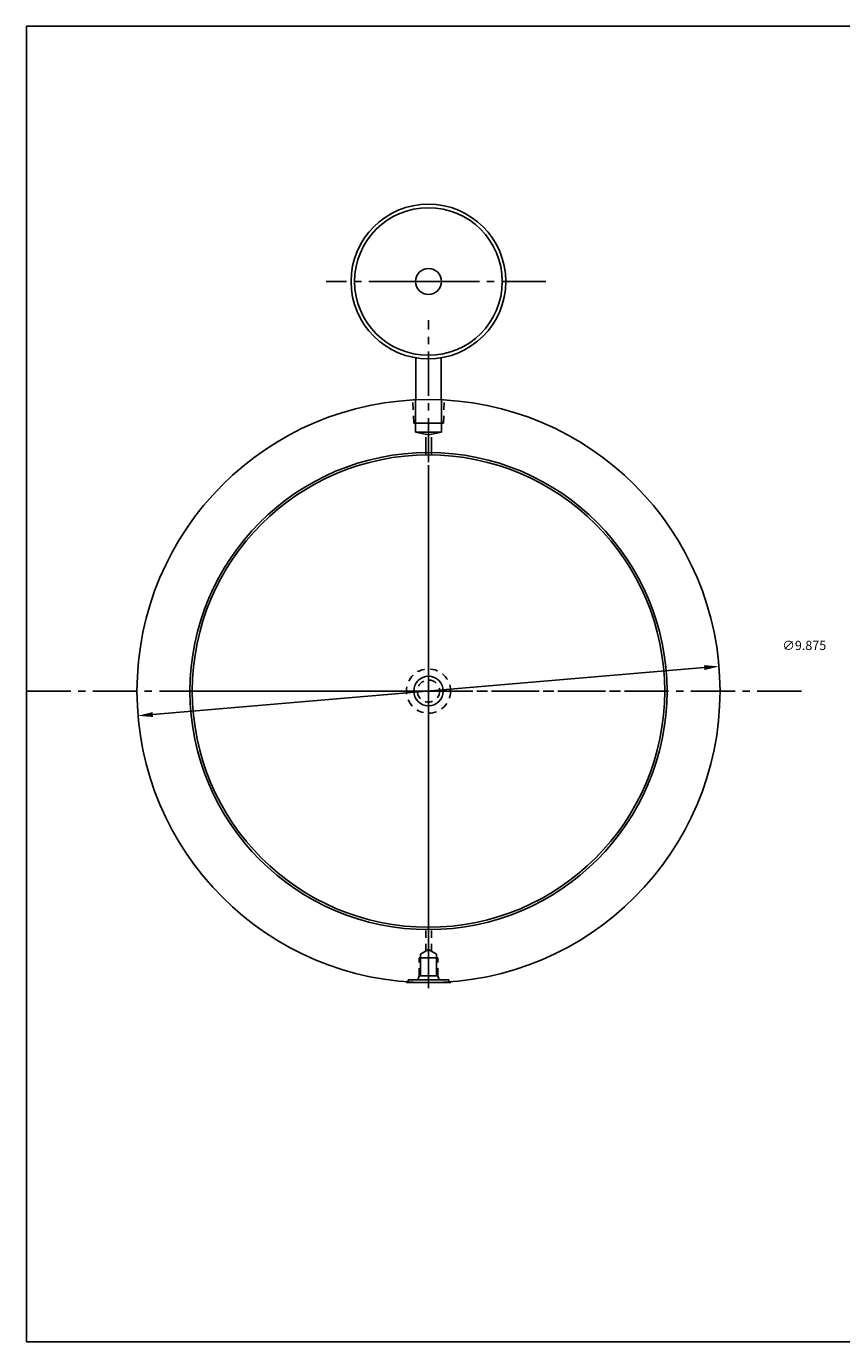
# Model space of a CAD drawing. Extents: x 51.2 to 77.4, y 3 to 25.2.
# Drawn here: x 51.2 to 65, y 3 to 25.2 of the extents above; entities that cross this region are included whole.
import ezdxf

# ---------------------------------------------------------------- set-up
doc = ezdxf.new("R2010")
doc.units = 0
doc.header["$MEASUREMENT"] = 0
doc.header["$PDMODE"] = 35
doc.linetypes.add('CENTER2', pattern=[1.125, 0.75, -0.125, 0.125, -0.125])
doc.linetypes.add('HIDDEN2', pattern=[0.1875, 0.125, -0.0625])
doc.layers.get('DEFPOINTS').update_dxf_attribs({"linetype": 'CONTINUOUS'})
for name, color, linetype in [('BORDER', 7, 'CONTINUOUS'), ('CENTER', 3, 'CENTER2'), ('HIDDEN', 9, 'HIDDEN2'), ('SOLID', 7, 'CONTINUOUS'), ('TEXT-DIM', 4, 'CONTINUOUS')]:
    doc.layers.add(name, color=color, linetype=linetype)
doc.styles.add('ROMANS', font='romans.shx')
doc.dimstyles.new('QUARTER', dxfattribs={"dimtxt": 0.156, "dimasz": 0.25, "dimexe": 0.125, "dimexo": 0.125, "dimgap": 0.36, "dimtad": 0, "dimtih": 1, "dimtoh": 1, "dimdec": 3, "dimzin": 4, "dimdsep": 46, "dimtxsty": 'ROMANS', "dimcen": 0.375, "dimclrd": 256, "dimclre": 256, "dimclrt": 256, "dimadec": 0, "dimazin": 0, "dimtfac": 0.75, "dimtdec": 3, "dimtofl": 0, "dimtmove": 2, "dimatfit": 3, "dimfxl": 0, "dimtolj": 1, "dimtzin": 4, "dimarcsym": 0})

# ---------------------------------------------------------------- blocks, each defined once
blk = doc.blocks.new('*D40')
at = {"layer": 'DEFPOINTS', "color": 0}
for p in [(62.965, 14.408), (53.125, 13.571)]:
    blk.add_point(p, dxfattribs=at)
at = {"layer": 'TEXT-DIM', "lineweight": -2}
blk.add_line((53.374, 13.592), (62.716, 14.387), dxfattribs=at)
at = {"layer": 'TEXT-DIM'}
for points in [[(62.712, 14.429), (62.719, 14.346), (62.965, 14.408)], [(53.371, 13.634), (53.378, 13.551), (53.125, 13.571)]]:
    blk.add_solid(points, dxfattribs=at)
at = {"layer": 'TEXT-DIM', "insert": (64.409, 14.763), "char_height": 0.156, "attachment_point": 5, "style": 'ROMANS'}
blk.add_mtext('\\A1;∅9.875', dxfattribs=at)

msp = doc.modelspace()

# ---------------------------------------------------------------- linework, layer by layer
at = {"layer": 'BORDER'}
for p, q in [((77.4443, 25.249), (51.2382, 25.249)), ((51.2382, 25.249), (51.2382, 2.97)), ((51.2382, 2.97), (77.4443, 2.97))]:
    msp.add_line(p, q, dxfattribs=at)
at = {"layer": 'CENTER'}
for p, q in [((60.0324, 20.9271), (56.311, 20.9271)), ((64.3617, 13.9896), (51.2331, 13.9896)), ((58.0455, 9.8882), (58.0455, 8.958)), ((58.0455, 9.6803), (58.0455, 8.9786))]:
    msp.add_line(p, q, dxfattribs=at)
at = {"layer": 'CENTER', "color": 3}
msp.add_line((58.0449, 9.9896), (58.0449, 20.2695), dxfattribs=at)
at = {"layer": 'CENTER', "color": 1}
for q in [(58.0449, 17.8158), (53.7843, 13.9896), (58.0449, 9.8504), (61.884, 13.9896)]:
    msp.add_line((58.0449, 13.9896), q, dxfattribs=at)
at = {"layer": 'HIDDEN', "color": 7}
for p, q in [((57.798, 18.5265), (57.7785, 18.9253)), ((58.2962, 18.5265), (58.3152, 18.9253))]:
    msp.add_line(p, q, dxfattribs=at)
at = {"layer": 'HIDDEN'}
for p, q in [((57.9975, 9.586), (57.9975, 9.9896)), ((58.0935, 9.586), (58.0935, 9.9896)), ((57.8895, 9.1691), (57.8895, 9.4711)), ((58.2015, 9.1691), (58.2015, 9.4711))]:
    msp.add_line(p, q, dxfattribs=at)
at = {"layer": 'HIDDEN', "color": 1}
msp.add_circle((58.0449, 13.9896), 0.375, dxfattribs=at)
at = {"layer": 'HIDDEN'}
msp.add_circle((58.0449, 13.9896), 0.1875, dxfattribs=at)
at = {"layer": 'SOLID', "color": 6}
for p, q in [((58.88, 20.9271), (57.073, 20.9271)), ((57.8314, 18.9271), (57.8314, 19.6338)), ((58.2584, 18.9271), (58.2584, 19.6343))]:
    msp.add_line(p, q, dxfattribs=at)
at = {"layer": 'SOLID'}
for p, q in [((57.8252, 18.3772), (57.8252, 18.9253)), ((58.2651, 18.3772), (58.2651, 18.9253)), ((58.0432, 18.3269), (57.8252, 18.3772)), ((57.8252, 18.3772), (58.2651, 18.3772)), ((58.2651, 18.3772), (58.0432, 18.3269)), ((57.9095, 9.5352), (58.0455, 9.6137)), ((58.0455, 9.6137), (58.1815, 9.5352)), ((57.8895, 9.4711), (58.117, 9.4711)), ((57.9095, 9.1691), (57.9095, 9.5352)), ((58.117, 9.4711), (58.2015, 9.4711)), ((58.1815, 9.1691), (58.1815, 9.5352)), ((57.8895, 9.1691), (57.8665, 9.0961)), ((57.8895, 9.1691), (58.2015, 9.1691)), ((58.2015, 9.1691), (58.2245, 9.0961)), ((57.671, 9.0521), (58.421, 9.0521)), ((57.7005, 9.0961), (58.3905, 9.0961)), ((57.7005, 9.0521), (57.7005, 9.0961)), ((58.3905, 9.0521), (58.3905, 9.0961))]:
    msp.add_line(p, q, dxfattribs=at)
at = {"layer": 'SOLID', "color": 7}
for p, q in [((58.2962, 18.5265), (57.798, 18.5265)), ((57.9975, 17.9896), (57.9975, 18.288)), ((58.0935, 17.9896), (58.0935, 18.2899))]:
    msp.add_line(p, q, dxfattribs=at)
at = {"layer": 'SOLID', "color": 6}
for centre, radius in [((58.0434, 20.9266), 1.31), ((58.0434, 20.9266), 1.25), ((58.045, 20.9271), 0.22)]:
    msp.add_circle(centre, radius, dxfattribs=at)
at = {"layer": 'SOLID'}
for radius in [4.9375, 4.04, 4]:
    msp.add_circle((58.0449, 13.9896), radius, dxfattribs=at)
at = {"layer": 'SOLID', "color": 1}
for radius in [4, 0.25]:
    msp.add_circle((58.0449, 13.9896), radius, dxfattribs=at)

# ---------------------------------------------------------------- dimensions: what is measured, and where the dimension line sits
at = {"layer": 'TEXT-DIM'}
dim = msp.add_diameter_dim_2p(p1=(53.1252, 13.571), p2=(62.9646, 14.4083), dimstyle='QUARTER', dxfattribs=at)
dim.commit()
dim.dimension.update_dxf_attribs({"geometry": '*D40', "text_midpoint": (64.4086, 14.7634), "dimtype": 163})

doc.saveas('drawing.dxf')
